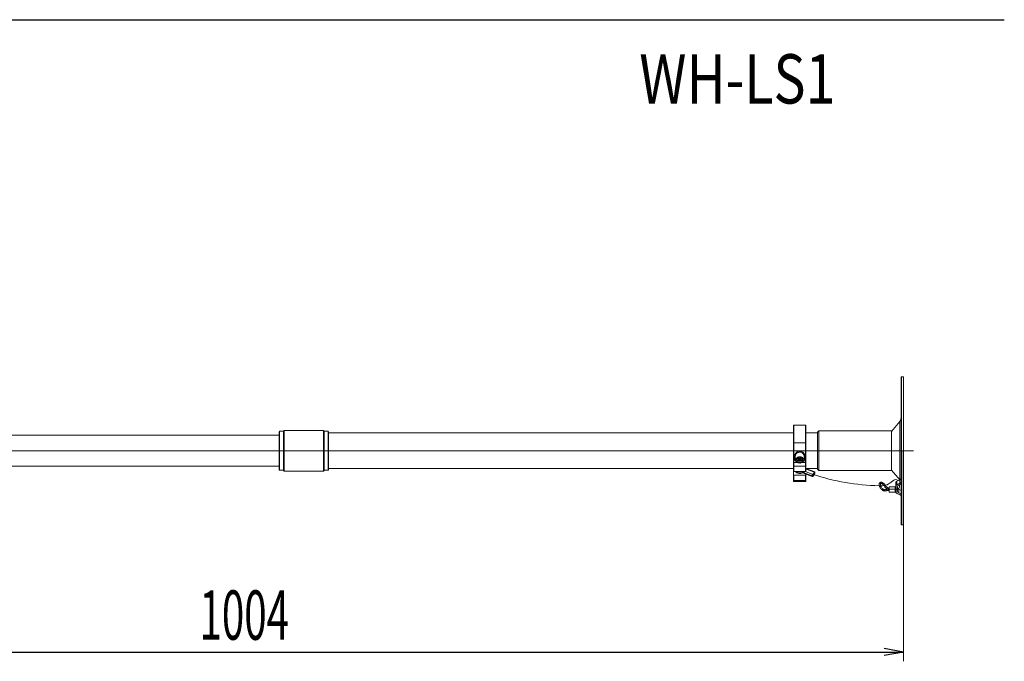
# Model space of a CAD drawing. Extents: x -110.19 to -109.19, y 10.13 to 11.11.
# Drawn here: x -109.69 to -109.19, y 10.7 to 11.03 of the extents above; entities that cross this region are included whole.
import ezdxf
from ezdxf.enums import TextEntityAlignment as Align

# ---------------------------------------------------------------- set-up
doc = ezdxf.new("R2010")
doc.units = 0
doc.header["$MEASUREMENT"] = 0
doc.linetypes.add('CENTERX2', pattern=[20.319999999999997, 12.7, -2.54, 2.54, -2.54])
doc.linetypes.add('PHANTOM', pattern=[12.699999999999998, 6.349999999999999, -1.27, 1.27, -1.27, 1.27, -1.27])
doc.layers.add('001', color=7, linetype='CONTINUOUS')
doc.layers.add('002', color=7, linetype='CONTINUOUS')
doc.styles.get("Standard").update_dxf_attribs({"font": 'txt.shx', "width": 0.8, "bigfont": 'extfont.shx'})

msp = doc.modelspace()

# ---------------------------------------------------------------- linework, layer by layer
at = {"layer": '001', "linetype": 'Continuous', "lineweight": 15}
for p, q in [((-109.245619056579, 10.84488886932649), (-109.2466190565945, 10.84488886932649)), ((-109.5597315726817, 10.81770137010874), (-109.560044050032, 10.81738887063949)), ((-109.560044050032, 10.81738887063949), (-109.560044050032, 10.79738886968974)), ((-109.539731550777, 10.81770137010874), (-109.5597315726817, 10.81770137010874)), ((-109.5597315726817, 10.81770137010874), (-109.5597315726817, 10.80738887016474)), ((-109.5394190548002, 10.81738887063949), (-109.539731550777, 10.81770137010874)), ((-109.539731550777, 10.80738887016474), (-109.539731550777, 10.81770137010874)), ((-109.5394190548002, 10.80738887016474), (-109.5394190548002, 10.81738887063949)), ((-109.3011065579965, 10.82026387041224), (-109.301262805985, 10.82010762009574)), ((-109.301262805985, 10.82010762009574), (-109.301262805985, 10.81139277346924)), ((-109.295169055277, 10.82026387041224), (-109.3011065579965, 10.82026387041224)), ((-109.3011065579965, 10.82026387041224), (-109.3011065579965, 10.81144196156224)), ((-109.2950128072887, 10.82010762009574), (-109.295169055277, 10.82026387041224)), ((-109.295169055277, 10.81144196156224), (-109.295169055277, 10.82026387041224)), ((-109.2950128072887, 10.81139277346924), (-109.2950128072887, 10.82010762009574)), ((-109.2884503079593, 10.81738887063949), (-109.2890753045693, 10.81676386995499)), ((-109.2515753065717, 10.81738887063949), (-109.2884503079593, 10.81738887063949)), ((-109.2884503079593, 10.81738887063949), (-109.2884503079593, 10.79738886968974)), ((-109.2474598012822, 10.82214744237974), (-109.2515753065717, 10.81716551503899)), ((-109.2515753065717, 10.79738886968974), (-109.2515753065717, 10.81738887063949)), ((-109.5622315404952, 10.81520137028099), (-109.8369315413772, 10.81520137028099)), ((-109.5620440466345, 10.81723262032299), (-109.5622315404952, 10.81704512005949)), ((-109.5622315404952, 10.81704512005949), (-109.5622315404952, 10.79773262026974)), ((-109.560044050032, 10.81723262032299), (-109.5620440466345, 10.81723262032299)), ((-109.5620440466345, 10.81723262032299), (-109.5620440466345, 10.80738887016474)), ((-109.5374190581977, 10.81723262032299), (-109.5394190548002, 10.81723262032299)), ((-109.537231564337, 10.81704512005949), (-109.5374190581977, 10.81723262032299)), ((-109.5374190581977, 10.80738887016474), (-109.5374190581977, 10.81723262032299)), ((-109.537231564337, 10.79773262026974), (-109.537231564337, 10.81704512005949)), ((-109.301262805985, 10.81645136990374), (-109.537231564337, 10.81645136990374)), ((-109.2890753045693, 10.81645136990374), (-109.2950128072887, 10.81645136990374)), ((-109.2890753045693, 10.81676386995499), (-109.2890753045693, 10.79801387037424)), ((-109.5620440466345, 10.80738887016474), (-109.5620440466345, 10.79754512000624)), ((-109.5597315726817, 10.80738887016474), (-109.5597315726817, 10.79707637022049)), ((-109.539731550777, 10.79707637022049), (-109.539731550777, 10.80738887016474)), ((-109.5394190548002, 10.79738886968974), (-109.5394190548002, 10.80738887016474)), ((-109.5374190581977, 10.79754512000624), (-109.5374190581977, 10.80738887016474)), ((-109.301262805985, 10.81139277346924), (-109.301262805985, 10.80136666540324)), ((-109.3011065579965, 10.81144196156224), (-109.3011065579965, 10.80141585320499)), ((-109.295169055277, 10.80141585029474), (-109.295169055277, 10.81144196156224)), ((-109.2950128072887, 10.81139277346924), (-109.2950128072887, 10.80136666540324)), ((-109.2993361324087, 10.80331951845699), (-109.2990087306142, 10.80369597213849)), ((-109.2988338934272, 10.80310112098499), (-109.2993361324087, 10.80331951845699)), ((-109.298731401378, 10.80279714078899), (-109.29904026054, 10.80244200362624)), ((-109.2985078746467, 10.80221049720699), (-109.29904026054, 10.80244200362624)), ((-109.2985064916327, 10.80347757437524), (-109.2990087306142, 10.80369597213849)), ((-109.2990087306142, 10.80369597213849), (-109.2985064916327, 10.80275545275349)), ((-109.2988338934272, 10.80310112098499), (-109.2987851060942, 10.80307492200774)), ((-109.2987851060942, 10.80307492200774), (-109.29874448646, 10.80304249626624)), ((-109.29874448646, 10.80304249626624), (-109.2987135898337, 10.80300508998599)), ((-109.2987045792877, 10.80283608637074), (-109.298731401378, 10.80279714078899)), ((-109.2987135898337, 10.80300508998599), (-109.2986936129645, 10.80296414060549)), ((-109.2986890168875, 10.80287798337199), (-109.2987045792877, 10.80283608637074)), ((-109.2986936129645, 10.80296414060549), (-109.2986853148802, 10.80292122205974)), ((-109.2986853148802, 10.80292122205974), (-109.2986890168875, 10.80287798337199)), ((-109.298685091363, 10.80228756007549), (-109.298685091363, 10.80291289428974)), ((-109.2981990154847, 10.80256563436974), (-109.2985078746467, 10.80221049720699)), ((-109.297767738627, 10.80390518502374), (-109.298076597789, 10.80355004786074)), ((-109.298076597789, 10.80282792623899), (-109.297767738627, 10.80390518502374)), ((-109.2972668826595, 10.80241971009224), (-109.297769121641, 10.80263810785524)), ((-109.297767738627, 10.80390518502374), (-109.2972353527337, 10.80367367831324)), ((-109.2975905219107, 10.80320278794074), (-109.2975905219107, 10.80256044428374)), ((-109.2975902983935, 10.80319446017074), (-109.2975865963862, 10.80323769885849)), ((-109.2975820003093, 10.80315154162499), (-109.2975902983935, 10.80319446017074)), ((-109.2975865963862, 10.80323769885849), (-109.297571033986, 10.80327959585974)), ((-109.29756202344, 10.80311059224449), (-109.2975820003093, 10.80315154162499)), ((-109.297571033986, 10.80327959585974), (-109.2975442118957, 10.80331854144149)), ((-109.2975311268135, 10.80307318596424), (-109.29756202344, 10.80311059224449)), ((-109.2972353527337, 10.80367367831324), (-109.2975442118957, 10.80331854144149)), ((-109.2974905071795, 10.80304076051374), (-109.2975311268135, 10.80307318596424)), ((-109.2974417198465, 10.80301456124549), (-109.2974905071795, 10.80304076051374)), ((-109.296939480865, 10.80279616377349), (-109.2974417198465, 10.80301456124549)), ((-109.2973003264532, 10.80243425327624), (-109.296939480865, 10.80279616377349)), ((-109.296939480865, 10.80279616377349), (-109.2972668826595, 10.80241971009224)), ((-109.8369315413772, 10.79957637004824), (-109.5622315404952, 10.79957637004824)), ((-109.5622315404952, 10.79773262026974), (-109.5620440466345, 10.79754512000624)), ((-109.5620440466345, 10.79754512000624), (-109.560044050032, 10.79754512000624)), ((-109.560044050032, 10.79738886968974), (-109.5597315726817, 10.79707637022049)), ((-109.539731550777, 10.79707637022049), (-109.5394190548002, 10.79738886968974)), ((-109.5394190548002, 10.79754512000624), (-109.5374190581977, 10.79754512000624)), ((-109.5374190581977, 10.79754512000624), (-109.537231564337, 10.79773262026974)), ((-109.537231564337, 10.79832637042549), (-109.301262805985, 10.79832637042549)), ((-109.301262805985, 10.80136666540324), (-109.301262805985, 10.79961025738424)), ((-109.301262805985, 10.79961025738424), (-109.301262805985, 10.79689275415424)), ((-109.3011065579965, 10.80141585320499), (-109.3011065579965, 10.79949977225899)), ((-109.3011065579965, 10.79949977225899), (-109.3011065579965, 10.79678226902874)), ((-109.295169055277, 10.79949977225899), (-109.295169055277, 10.80141585029474)), ((-109.295169055277, 10.79678226902874), (-109.295169055277, 10.79949977225899)), ((-109.2950128072887, 10.80136666540324), (-109.2950128072887, 10.79961025738424)), ((-109.2950128072887, 10.79961025738424), (-109.2950128072887, 10.79689275415424)), ((-109.2950128072887, 10.79832637042549), (-109.2890753045693, 10.79832637042549)), ((-109.2950128072887, 10.79787083901724), (-109.2948428455755, 10.79808821378074)), ((-109.2947897508755, 10.79814848024674), (-109.2948428455755, 10.79808821378074)), ((-109.2947386911155, 10.79819114529799), (-109.2947897508755, 10.79814848024674)), ((-109.294691640699, 10.79821456980699), (-109.2947386911155, 10.79819114529799)), ((-109.2946503970787, 10.79821785330099), (-109.294691640699, 10.79821456980699)), ((-109.2946380384282, 10.79821435560274), (-109.2946503970787, 10.79821785330099)), ((-109.2905357580647, 10.79661061463674), (-109.2946380384282, 10.79821435560274)), ((-109.2890753045693, 10.79801387037424), (-109.2884503079593, 10.79738886968974)), ((-109.2884503079593, 10.79738886968974), (-109.2515753065717, 10.79738886968974)), ((-109.2515753065717, 10.79761222529024), (-109.2474598012822, 10.79263029794949)), ((-109.5597315726817, 10.79707637022049), (-109.539731550777, 10.79707637022049)), ((-109.3011065579965, 10.79678226902874), (-109.301262805985, 10.79689275415424)), ((-109.301262805985, 10.79689275415424), (-109.301262805985, 10.79512498749224)), ((-109.301262805985, 10.79512498749224), (-109.3011065579965, 10.79501450120274)), ((-109.301262805985, 10.79512498749224), (-109.301262805985, 10.79240748367999)), ((-109.301262805985, 10.79240748367999), (-109.301262805985, 10.79190407356049)), ((-109.295169055277, 10.79678226902874), (-109.3011065579965, 10.79678226902874)), ((-109.3011065579965, 10.79501450120274), (-109.3011065579965, 10.79229699739049)), ((-109.3011065579965, 10.79501450120274), (-109.295169055277, 10.79501450120274)), ((-109.2959782022997, 10.79655998910574), (-109.2959167629495, 10.79653597029649)), ((-109.2959782022997, 10.79614014423249), (-109.2959617411732, 10.79613370879349)), ((-109.2959617411732, 10.79605171748249), (-109.2959617411732, 10.79625943035624)), ((-109.295957894811, 10.79598999757124), (-109.2959617411732, 10.79605171748249)), ((-109.2959464628265, 10.79593986331274), (-109.295957894811, 10.79598999757124)), ((-109.2959277665257, 10.79590273264599), (-109.2959464628265, 10.79593986331274)), ((-109.2959023367628, 10.79587965447249), (-109.2959277665257, 10.79590273264599)), ((-109.2958943879247, 10.79587591870499), (-109.2959023367628, 10.79587965447249)), ((-109.2958943879247, 10.79587591870499), (-109.2917921075613, 10.79427217773899)), ((-109.2950128072887, 10.79689275415424), (-109.295169055277, 10.79678226902874)), ((-109.295169055277, 10.79501450120274), (-109.2950128072887, 10.79512498749224)), ((-109.295169055277, 10.79229699739049), (-109.295169055277, 10.79501450120274)), ((-109.2950128072887, 10.79553127463699), (-109.2950128072887, 10.79512498749224)), ((-109.2950128072887, 10.79512498749224), (-109.2950128072887, 10.79240748367999)), ((-109.2950128072887, 10.79240748367999), (-109.2950128072887, 10.79190407356049)), ((-109.2918594654665, 10.79444797651649), (-109.2918594654665, 10.79465568939024)), ((-109.2918542360902, 10.79437706794399), (-109.2918594654665, 10.79444797651649)), ((-109.2918387481957, 10.79432226193874), (-109.2918542360902, 10.79437706794399)), ((-109.2918135978297, 10.79428566328974), (-109.2918387481957, 10.79432226193874)), ((-109.2917797489107, 10.79426867945849), (-109.2918135978297, 10.79428566328974)), ((-109.2917385052905, 10.79427196353474), (-109.2917797489107, 10.79426867945849)), ((-109.291691454874, 10.79429538746174), (-109.2917385052905, 10.79427196353474)), ((-109.2916403951137, 10.79433805251299), (-109.291691454874, 10.79429538746174)), ((-109.2915873004137, 10.79439831839674), (-109.2916403951137, 10.79433805251299)), ((-109.2915873004137, 10.79540152626849), (-109.2907405698687, 10.79648447281474)), ((-109.2915873004137, 10.79439831839674), (-109.2907405698687, 10.79548126494324)), ((-109.2915721803917, 10.79491926066374), (-109.291567919591, 10.79495599551849)), ((-109.291567919591, 10.79489341995474), (-109.2915721803917, 10.79491926066374)), ((-109.291567919591, 10.79495599551849), (-109.2915557937713, 10.79499803076299)), ((-109.2915557937713, 10.79488240590124), (-109.291567919591, 10.79489341995474)), ((-109.2915557937713, 10.79499803076299), (-109.2915376422942, 10.79503896704674)), ((-109.2915376422942, 10.79488789604774), (-109.2915557937713, 10.79488240590124)), ((-109.2915376422942, 10.79503896704674), (-109.2915162358447, 10.79507257265774)), ((-109.2915162358447, 10.79490905336824), (-109.2915376422942, 10.79488789604774)), ((-109.2915162358447, 10.79490905336824), (-109.2908116344377, 10.79581021971799)), ((-109.2913099339247, 10.79533642216374), (-109.2915162358447, 10.79507257265774)), ((-109.291313561426, 10.79542105726699), (-109.2912926765175, 10.79553182411749)), ((-109.2913099339247, 10.79533642216374), (-109.291313561426, 10.79542105726699)), ((-109.2912926765175, 10.79553182411749), (-109.2912507111222, 10.79565057938724)), ((-109.2912507111222, 10.79565057938724), (-109.2911945290877, 10.79575787589674)), ((-109.2911945290877, 10.79575787589674), (-109.291133336538, 10.79583613842524)), ((-109.2910179317012, 10.79570988717299), (-109.291183544138, 10.79577463155424)), ((-109.291133336538, 10.79583613842524), (-109.2910771591605, 10.79587254964549)), ((-109.2910771591605, 10.79587254964549), (-109.2910351891085, 10.79586114443649)), ((-109.2910351891085, 10.79586114443649), (-109.2910143088565, 10.79580379359224)), ((-109.2908116344377, 10.79597373784324), (-109.2910179317012, 10.79570988717299)), ((-109.2910143088565, 10.79580379359224), (-109.2910179317012, 10.79570988717299)), ((-109.2908116344377, 10.79597373784324), (-109.2907902233317, 10.79599489632799)), ((-109.2907902233317, 10.79584382532899), (-109.2908116344377, 10.79581021971799)), ((-109.2907902233317, 10.79599489632799), (-109.2907720718548, 10.79600038647449)), ((-109.2907720718548, 10.79588476161274), (-109.2907902233317, 10.79584382532899)), ((-109.2907720718548, 10.79600038647449), (-109.2907599460347, 10.79598937242099)), ((-109.2907599460347, 10.79592679569299), (-109.2907720718548, 10.79588476161274)), ((-109.2907599460347, 10.79598937242099), (-109.2907556898907, 10.79596353054774)), ((-109.2907556898907, 10.79596353054774), (-109.2907599460347, 10.79592679569299)), ((-109.2907405698687, 10.79648447281474), (-109.290687470512, 10.79654473869874)), ((-109.290687470512, 10.79654473869874), (-109.2906364154085, 10.79658740374999)), ((-109.2906364154085, 10.79658740374999), (-109.2905893603355, 10.79661082884099)), ((-109.2905893603355, 10.79661082884099), (-109.2905481167152, 10.79661411175299)), ((-109.2905481167152, 10.79661411175299), (-109.290514272453, 10.79659712792174)), ((-109.290514272453, 10.79659712792174), (-109.2904891220867, 10.79656052927299)), ((-109.2904891220867, 10.79656052927299), (-109.2904736341922, 10.79650572326774)), ((-109.2904736341922, 10.79650572326774), (-109.290468404816, 10.79643481469524)), ((-109.290468404816, 10.79643481469524), (-109.290468404816, 10.79622710298549)), ((-109.247298761348, 10.79262719315274), (-109.2488450468418, 10.79191922035799)), ((-109.2474598012822, 10.79263029794949), (-109.2474145285277, 10.79257418809249)), ((-109.247298761348, 10.79262719315274), (-109.2472947632095, 10.79262850166099)), ((-109.2472947632095, 10.79262850166099), (-109.2472844671472, 10.79262825020399)), ((-109.2472844671472, 10.79262825020399), (-109.2472727205502, 10.79262359009849)), ((-109.2472727205502, 10.79262359009849), (-109.2472599748187, 10.79261470062449)), ((-109.2472599748187, 10.79261470062449), (-109.2472467199157, 10.79260192171474)), ((-109.301262805985, 10.79190407356049), (-109.3011065579965, 10.79174782324374)), ((-109.3011065579965, 10.79229699739049), (-109.3011065579965, 10.79174782324374)), ((-109.3011065579965, 10.79174782324374), (-109.295169055277, 10.79174782324374)), ((-109.295169055277, 10.79174782324374), (-109.295169055277, 10.79229699739049)), ((-109.295169055277, 10.79174782324374), (-109.2950128072887, 10.79190407356049)), ((-109.2551845430177, 10.78934074787224), (-109.2551834516242, 10.78933727869574)), ((-109.2550154229875, 10.78760461940224), (-109.255001941511, 10.78760861244774)), ((-109.2546528748252, 10.78964824613924), (-109.2548563746285, 10.78998489131024)), ((-109.2546430388945, 10.78965123684874), (-109.2546445854722, 10.78965312044874)), ((-109.249795415254, 10.78913428879149), (-109.2528391654385, 10.78913428879149)), ((-109.2528391654385, 10.78783939883849), (-109.2528391654385, 10.78913428879149)), ((-109.249795415254, 10.78783939883849), (-109.2528391654385, 10.78783939883849)), ((-109.2528391654385, 10.78783939883849), (-109.2528391654385, 10.78644286433974)), ((-109.249795415254, 10.78783939883849), (-109.249795415254, 10.78913428879149)), ((-109.249795415254, 10.78644286433974), (-109.249795415254, 10.78783939883849)), ((-109.2494315565462, 10.78954683675224), (-109.2494315565462, 10.79113782791224)), ((-109.2494315565462, 10.78954683675224), (-109.2494315565462, 10.78651680669549)), ((-109.2484940566835, 10.78909794159974), (-109.2484940566835, 10.78678892518199)), ((-109.2467440566005, 10.79037986288574), (-109.247923449312, 10.78983987274374)), ((-109.2467440566005, 10.78727477288599), (-109.247923449312, 10.78781476069974)), ((-109.2528391654385, 10.78644286433974), (-109.249795415254, 10.78644286433974)), ((-109.2494315565462, 10.78651680669549), (-109.2494291548983, 10.78649956325799)), ((-109.2494291548983, 10.78649956325799), (-109.249422041631, 10.78648298105949)), ((-109.249422041631, 10.78648298105949), (-109.2494220361013, 10.78648297174624)), ((-109.2488450468418, 10.78573541541374), (-109.247298761348, 10.78502744261899)), ((-109.2488450468418, 10.78573541541374), (-109.2488410503037, 10.78573410690574)), ((-109.2488410503037, 10.78573410690574), (-109.2488307551147, 10.78573435603449)), ((-109.2488307551147, 10.78573435603449), (-109.2488190093907, 10.78573901497549)), ((-109.2488190093907, 10.78573901497549), (-109.2488062642412, 10.78574790444949)), ((-109.2488062642412, 10.78574790444949), (-109.248793010066, 10.78576067986699)), ((-109.247923449312, 10.78604699403774), (-109.2467440566005, 10.78550700389574)), ((-109.247298761348, 10.78502744261899), (-109.2472947632095, 10.78502613178249)), ((-109.2472947632095, 10.78502613178249), (-109.2472844671472, 10.78502638323974)), ((-109.2472844671472, 10.78502638323974), (-109.2472727204047, 10.78503104450924)), ((-109.2472727204047, 10.78503104450924), (-109.2472599748187, 10.78503993398299)), ((-109.2472599748187, 10.78503993398299), (-109.2472467197702, 10.78505271172874)), ((-109.2466190565945, 10.76988887100274), (-109.245619056579, 10.76988887100274))]:
    msp.add_line(p, q, dxfattribs=at)
at = {"layer": '001', "linetype": 'PHANTOM', "lineweight": 0}
for p, q in [((-109.2466190565945, 10.84488886932649), (-109.2466190565945, 10.76988887100274)), ((-109.2474598012822, 10.79263029794949), (-109.2474598012822, 10.82214744237974)), ((-109.301262805985, 10.81139277346924), (-109.3011065579965, 10.81144196156224)), ((-109.3011065579965, 10.81144196156224), (-109.295169055277, 10.81144196156224)), ((-109.295169055277, 10.81144196156224), (-109.2950128072887, 10.81139277346924)), ((-109.298731401378, 10.80279714078899), (-109.298731401378, 10.80230769643349)), ((-109.2985064916327, 10.80347757437524), (-109.2985064916327, 10.80275545275349)), ((-109.2981378089652, 10.80667880684174), (-109.2981378089652, 10.80712241475599)), ((-109.298076597789, 10.80355004786074), (-109.298076597789, 10.80282792623899)), ((-109.2974417198465, 10.80301456124549), (-109.2974417198465, 10.80249573919249)), ((-109.245619056579, 10.80720954525799), (-109.245619056579, 10.76988887100274)), ((-109.301262805985, 10.80136666540324), (-109.3011065579965, 10.80141585320499)), ((-109.301262805985, 10.79961025738424), (-109.3011065579965, 10.79949977225899)), ((-109.3011065579965, 10.80141585320499), (-109.299305394107, 10.80141585029474)), ((-109.3011065579965, 10.79949977225899), (-109.295169055277, 10.79949977225899)), ((-109.298137822935, 10.80115157237999), (-109.2981378043085, 10.80136636388749)), ((-109.2969702191665, 10.80141585029474), (-109.295169055277, 10.80141585029474)), ((-109.2950128072887, 10.80136666540324), (-109.295169055277, 10.80141585320499)), ((-109.295169055277, 10.79949977225899), (-109.2950128072887, 10.79961025738424)), ((-109.2948428455755, 10.79808821378074), (-109.2907405698687, 10.79648447281474)), ((-109.3011065579965, 10.79229699739049), (-109.301262805985, 10.79240748367999)), ((-109.296634360963, 10.79611771565674), (-109.296634360963, 10.79653756052999)), ((-109.2959782022997, 10.79614014423249), (-109.2959782022997, 10.79655998910574)), ((-109.2959617411732, 10.79625943035624), (-109.2918594654665, 10.79465568939024)), ((-109.2918594654665, 10.79444797651649), (-109.2959617411732, 10.79605171748249)), ((-109.2950128072887, 10.79240748367999), (-109.295169055277, 10.79229699739049)), ((-109.2915873004137, 10.79540152626849), (-109.295151290299, 10.79679483024199)), ((-109.291571686791, 10.79493073106549), (-109.2915162358447, 10.79490905336824)), ((-109.2908116344377, 10.79581021971799), (-109.2909095536932, 10.79584850056824)), ((-109.2488609494657, 10.79187975905624), (-109.2473146638265, 10.79258773185124)), ((-109.2473146638265, 10.79099674185549), (-109.2473146638265, 10.79258773185124)), ((-109.295169055277, 10.79229699739049), (-109.3011065579965, 10.79229699739049)), ((-109.2551870162615, 10.78738610784324), (-109.2551487441422, 10.78749446955299)), ((-109.2551847124022, 10.78726569249099), (-109.2551870162615, 10.78738610784324)), ((-109.2551487441422, 10.78749446955299), (-109.2550757232138, 10.78757428156949)), ((-109.2550757232138, 10.78757428156949), (-109.2550154229875, 10.78760461940224)), ((-109.2493065570495, 10.78642841952649), (-109.2493065564675, 10.78945844841924)), ((-109.2488609494657, 10.79028876906074), (-109.2488609494657, 10.79187975905624)), ((-109.2473146638265, 10.79099674185549), (-109.2488609494657, 10.79028876906074)), ((-109.248793010357, 10.79012618807874), (-109.2472467245722, 10.79083416087349)), ((-109.247923449312, 10.78781476069974), (-109.247923449312, 10.78604699403774)), ((-109.2551421841387, 10.78715155425274), (-109.2551847124022, 10.78726569249099)), ((-109.2550659059095, 10.78706107160799), (-109.2551421841387, 10.78715155425274)), ((-109.2549674895607, 10.78700801881774), (-109.2550659059095, 10.78706107160799)), ((-109.2548619189082, 10.78700047277649), (-109.2549674895607, 10.78700801881774)), ((-109.254833887845, 10.78700667305649), (-109.2548619189082, 10.78700047277649)), ((-109.2472467197702, 10.78505271172874), (-109.248793010066, 10.78576067986699))]:
    msp.add_line(p, q, dxfattribs=at)
at = {"layer": '001', "linetype": 'CENTERX2', "lineweight": 0, "ltscale": 1.25}
msp.add_line((-109.879268266491, 10.80738887016474), (-109.240387978532, 10.80738887016474), dxfattribs=at)
at = {"layer": '001', "linetype": 'Continuous', "lineweight": 0}
msp.add_line((-109.2454940565807, 10.76985762013299), (-109.2454940565807, 10.70061397560543), dxfattribs=at)
at = {"layer": '001'}
for p, q in [((-109.8729940565807, 10.70531514547435), (-109.2454940565807, 10.70531514547435)), ((-109.2454940565807, 10.70531514547435), (-109.2553439668037, 10.70705155642939)), ((-109.2454940565807, 10.70531514547435), (-109.2553439668037, 10.70357873451932))]:
    msp.add_line(p, q, dxfattribs=at)
at = {"layer": '001', "linetype": 'Continuous', "lineweight": 15}
for centre, radius, start, end in [((-109.2466190565807, 10.84476387016474), 0.000125, 90, 180), ((-109.2456190565807, 10.84476387016474), 0.000125, 0, 90), ((-109.2498690565807, 10.82413769710224), 0.0031250000000001, 320.4403282251001, 0), ((-109.2983453292862, 10.80383284721349), 0.0003901180480463, 245.5995399234998, 313.5388777371999), ((-109.2979302842287, 10.80228283644824), 0.0003901168444696, 65.59942082849985, 133.5389968322001), ((-109.29812248539, 10.79897101128449), 0.0032180444759629, 222.8551059374996, 297.5441051865999), ((-109.2981291976137, 10.79963225631299), 0.0034368122732278, 236.0220911561001, 295.7820225926001), ((-109.2962797069917, 10.79577132108524), 0.0008443354344041, 69.07834071949979, 114.8370616969001), ((-109.296279707217, 10.79535148280099), 0.0008443293603911, 69.07816678289974, 114.8372356335001), ((-109.2946314903202, 10.79618765601874), 0.0013321857556625, 153.4906456272997, 176.9115727877), ((-109.2904743259985, 10.79457281158474), 0.0013876166892509, 143.3288312524998, 176.5758726541), ((-109.2918535177485, 10.79630996981449), 0.001387589545461, 323.3285018591999, 356.5762596465002), ((-109.2477603201927, 10.79360704189924), 0.0011124758743168, 293.615610149, 320.0490006902999), ((-109.2487716347465, 10.79113385540524), 0.00065993375626, 152.1543242893997, 179.6551028673999), ((-109.2476313728085, 10.78902485330649), 0.0008657744320389, 109.7160309248998, 175.1573520883), ((-109.2476313711552, 10.78862978129374), 0.0008657760785346, 184.842638181, 250.2838919159997), ((-109.2476313706465, 10.78686201513774), 0.0008657767265391, 184.8427454727001, 250.2838715140004), ((-109.2466190565807, 10.77001387016474), 0.000125, 180, 270), ((-109.2456190565807, 10.77001387016474), 0.0001250000000001, 270, 0)]:
    msp.add_arc(centre, radius, start, end, dxfattribs=at)
at = {"layer": '001', "linetype": 'Continuous', "lineweight": 0}
for centre, radius, start, end in [((-109.2556457825363, 10.90423086507424), 0.1146107219518631, 251.7238954256998, 268.8562976494996), ((-109.2494748157545, 10.79044969472524), 0.0023007293238571, 52.42725381169982, 137.3616136367), ((-109.2565849167465, 10.79699656460124), 0.0073644163703414, 266.8926356768996, 317.3616136367001), ((-109.2493167065542, 10.78958060504324), 0.0018058125599739, 254.6275061474004, 13.61036735870006)]:
    msp.add_arc(centre, radius, start, end, dxfattribs=at)
at = {"layer": '001', "linetype": 'PHANTOM', "lineweight": 0}
for centre, radius, start, end in [((-109.2472758658547, 10.79259503160174), 3.94787155082e-05, 125.4466915892002, 190.6555033013998), ((-109.2552982742585, 10.79012971224324), 0.0008007091636867, 278.2447056780001, 312.5220689499998), ((-109.2548338238415, 10.78973203287974), 0.0002071880658316, 291.7360430674997, 337.0476973383999), ((-109.2485688714075, 10.78947374888074), 0.0008657756554927, 109.7161111969999, 175.1573869505), ((-109.2493221808435, 10.78956893483724), 0.0001115857055595, 191.4221844915999, 278.0490790446997), ((-109.248477972029, 10.79094943795149), 0.001006066138549, 112.3750817580995, 150.6793679857999), ((-109.2488221519497, 10.79188705890624), 3.94782858901e-05, 125.4460641448996, 190.6557672116), ((-109.248586427215, 10.79030800038724), 0.0002751950398413, 184.007240342, 221.3507693371002), ((-109.2477603294022, 10.79201606692674), 0.0011124933287799, 293.6157347822998, 320.0486661609001), ((-109.2470401437708, 10.79101597244974), 0.0002751927994736, 184.0071202073, 221.3509767899996), ((-109.249314689141, 10.78656070730199), 0.0001325374907711, 215.9102658305999, 273.5177017778002)]:
    msp.add_arc(centre, radius, start, end, dxfattribs=at)
at = {"layer": '001', "linetype": 'Continuous', "lineweight": 15}
for major_axis, ratio, start_param, end_param in [((-0.0002312626313913, 0.0005247258005595), 0.4005439573000001, 1.757110034879274, 2.542508198275316), ((0.0001410481679383, 0.0005785952178573), 0.481956602, 4.175200570875361, 4.629319079377563)]:
    msp.add_ellipse((-109.2983427925065, 10.80294367957599), major_axis=major_axis, ratio=ratio, start_param=start_param, end_param=end_param, dxfattribs=at)
for points, knots in [([(-109.2467440566005, 10.84476386953877), (-109.2467440566005, 10.84473392644029), (-109.2467440566005, 10.8446740373366), (-109.2467440566005, 10.84417755406275), (-109.2467440566005, 10.84336686536759), (-109.2467440566005, 10.84217732036525), (-109.2467440566005, 10.84063229417224), (-109.2467440566005, 10.83871285954581), (-109.2467440566005, 10.83645235311155), (-109.2467440566005, 10.83386415088158), (-109.2467440566005, 10.83099345662963), (-109.2467440566005, 10.8278957824744), (-109.2467440566005, 10.82461094780392), (-109.2467440566005, 10.82084991036928), (-109.2467440566005, 10.81661943766373), (-109.2467440566005, 10.81199399590633), (-109.2467440566005, 10.80890824051306), (-109.2467440566005, 10.80738887016462)], [0, 0, 0, 0, 0.058249560604177, 0.1165047758079176, 0.1782517349081593, 0.2400043095589253, 0.3043249523671676, 0.3686512139810534, 0.4341677005888288, 0.5000345334701698, 0.5659013663515108, 0.6314178529592862, 0.6957385169216465, 0.7600647619325743, 0.8423412906623259, 0.9223716926289176, 1, 1, 1, 1]), ([(-109.2454940565775, 10.84476386953877), (-109.2454940565775, 10.84473392644029), (-109.2454940565775, 10.8446740373366), (-109.2454940565775, 10.84417755406275), (-109.2454940565775, 10.84336686536759), (-109.2454940565775, 10.84217732036525), (-109.2454940565775, 10.84063229417224), (-109.2454940565775, 10.83871285954581), (-109.2454940565775, 10.83645235311155), (-109.2454940565775, 10.83386415088158), (-109.2454940565775, 10.83099345662963), (-109.2454940565775, 10.8278957824744), (-109.2454940565775, 10.82461094780392), (-109.2454940565775, 10.82084991036928), (-109.2454940565775, 10.81661943766373), (-109.2454940565775, 10.81199399590633), (-109.2454940565775, 10.80890824051306), (-109.2454940565775, 10.80738887016462)], [0, 0, 0, 0, 0.058249560604177, 0.1165047758079176, 0.1782517349081593, 0.2400043095589253, 0.3043249523671676, 0.3686512139810534, 0.4341677005888288, 0.5000345334701698, 0.5659013663515108, 0.6314178529592862, 0.6957385169216465, 0.7600647619325743, 0.8423412906623259, 0.9223716926289176, 1, 1, 1, 1]), ([(-109.2467440566005, 10.80738887016462), (-109.2467440566005, 10.80624899168182), (-109.2467440566005, 10.80396929030271), (-109.2467440566005, 10.80051078284284), (-109.2467440566005, 10.79704472845909), (-109.2467440566005, 10.79356231187427), (-109.2467440566005, 10.79016679843619), (-109.2467440566005, 10.78688207094406), (-109.2467440566005, 10.78378427932673), (-109.2467440566005, 10.78091358207647), (-109.2467440566005, 10.77832542099693), (-109.2467440566005, 10.77606481941561), (-109.2467440566005, 10.77414595813973), (-109.2467440566005, 10.77243196830049), (-109.2467440566005, 10.77107367454488), (-109.2467440566005, 10.77017629254535), (-109.2467440566005, 10.77006745805899), (-109.2467440566005, 10.77001387079047)], [0, 0, 0, 0, 0.0582537928271197, 0.1165047448924118, 0.1782517054290416, 0.2400042815163264, 0.304324925820827, 0.3686511889311021, 0.4341676770629542, 0.5000345114765218, 0.5659013458900894, 0.6314178340219417, 0.6957384994805607, 0.7600647459878771, 0.8423412766315861, 0.9223729478849548, 1, 1, 1, 1]), ([(-109.2454940565775, 10.80738887016462), (-109.2454940565775, 10.80624899168182), (-109.2454940565775, 10.80396929030271), (-109.2454940565775, 10.80051078284284), (-109.2454940565775, 10.79704472845909), (-109.2454940565775, 10.79356231187427), (-109.2454940565775, 10.79016679843619), (-109.2454940565775, 10.78688207094406), (-109.2454940565775, 10.78378427932673), (-109.2454940565775, 10.78091358207647), (-109.2454940565775, 10.77832542099693), (-109.2454940565775, 10.77606481941561), (-109.2454940565775, 10.77414595813973), (-109.2454940565775, 10.77243196830049), (-109.2454940565775, 10.77107367454488), (-109.2454940565775, 10.77017629254535), (-109.2454940565775, 10.77006745805899), (-109.2454940565775, 10.77001387079047)], [0, 0, 0, 0, 0.0582537928271197, 0.1165047448924118, 0.1782517054290416, 0.2400042815163264, 0.304324925820827, 0.3686511889311021, 0.4341676770629542, 0.5000345114765218, 0.5659013458900894, 0.6314178340219417, 0.6957384994805607, 0.7600647459878771, 0.8423412766315861, 0.9223729478849548, 1, 1, 1, 1]), ([(-109.2993052590653, 10.80141610815456), (-109.2995573342719, 10.80156757916251), (-109.3000772354927, 10.80187998577728), (-109.3006258097203, 10.80264423037882), (-109.3009644495497, 10.80359202938567), (-109.3009710638353, 10.8046690199829), (-109.3005929293703, 10.80573234877269), (-109.2998805019218, 10.80656516188942), (-109.2989962371831, 10.80704311041525), (-109.2983992324512, 10.80709826361937), (-109.2981378089652, 10.80712241475606)], [0, 0, 0, 0, 0.1092749201367934, 0.2253778352750295, 0.3512991563382147, 0.4948122206003908, 0.6362828656288283, 0.7799787136731842, 0.9036544794436439, 1, 1, 1, 1]), ([(-109.2981378089652, 10.80667880684171), (-109.2983657599278, 10.80665687730878), (-109.2988227573174, 10.80661291285613), (-109.2994469856013, 10.8062681009745), (-109.2999766675619, 10.8057369139081), (-109.3003792208975, 10.80497275016025), (-109.3005297551377, 10.80407171568116), (-109.3003913820004, 10.80310749530337), (-109.2999809254363, 10.802285089706), (-109.2993261810405, 10.80168000916762), (-109.2986867401176, 10.80140105563341), (-109.2982770146802, 10.80137516173012), (-109.2981378043085, 10.80136636388755)], [0, 0, 0, 0, 0.0855494027189213, 0.171509930358422, 0.2639229636435695, 0.3696031146470491, 0.5001365774522226, 0.6113118842003434, 0.7442019415039809, 0.8456906805713224, 0.9475710909314384, 1, 1, 1, 1]), ([(-109.2960506917924, 10.80278481677208), (-109.2960886794944, 10.80294737392678), (-109.2961602304103, 10.80325355494567), (-109.2965047218965, 10.80371701944787), (-109.2970168988001, 10.80406889663659), (-109.297635484746, 10.80425601658241), (-109.2982111855293, 10.80430072953747), (-109.2987792420317, 10.80422563573924), (-109.2993635562412, 10.8040120161325), (-109.2998272443978, 10.8036562498221), (-109.3001284441996, 10.80321582592578), (-109.3001916802005, 10.80293302097286), (-109.3002250518665, 10.80278377572807)], [0, 0, 0, 0, 0.0963546238082929, 0.1814866712456241, 0.3181126812990207, 0.4186475709440419, 0.5121039793423247, 0.6056432259314791, 0.7051258437850554, 0.8341405150120081, 0.9124706297296823, 1, 1, 1, 1]), ([(-109.2981378089652, 10.80712241475606), (-109.2978612398229, 10.80709578517227), (-109.2973020604175, 10.80704194433266), (-109.2965262095188, 10.80663525754518), (-109.2958836855379, 10.80600570796598), (-109.2954373607954, 10.80514007453465), (-109.2952571009653, 10.80410839617035), (-109.2954644128455, 10.80302201202786), (-109.2960171114897, 10.80202282095231), (-109.2966572126206, 10.80161541417084), (-109.2969703542084, 10.80141610815456)], [0, 0, 0, 0, 0.101838258454721, 0.2059009777431227, 0.3194898822586423, 0.4384118337811702, 0.5757389929024123, 0.7190329924774193, 0.862549133883977, 1, 1, 1, 1]), ([(-109.2981378043085, 10.80136636388755), (-109.2979129653521, 10.80138862980964), (-109.2974606431343, 10.80143342352074), (-109.2968358060675, 10.80177281021351), (-109.2963054276103, 10.80229926333982), (-109.2958996043928, 10.80306788050356), (-109.2957450639468, 10.8039670819159), (-109.2958834567162, 10.80494164270731), (-109.2962977449835, 10.8057638987442), (-109.2969573604852, 10.80637407540801), (-109.2975980491272, 10.80664766200339), (-109.2980043068191, 10.80667110359581), (-109.2981378089652, 10.80667880684171)], [0, 0, 0, 0, 0.0844394479563522, 0.1698719784537543, 0.2633840916893216, 0.3673518746476109, 0.5000606891809716, 0.611217429704063, 0.7447641507012436, 0.8469877738262604, 0.9497179721632011, 1, 1, 1, 1]), ([(-109.298137822935, 10.80115157238008), (-109.2984369947966, 10.80117684520468), (-109.2988428743135, 10.80121113225888), (-109.2992090022814, 10.80137343736918), (-109.2993052590653, 10.80141610815456)], [0, 0, 0, 0, 0.7370952442300234, 1, 1, 1, 1]), ([(-109.2969703542084, 10.80141610815456), (-109.2972219054811, 10.80131862351271), (-109.2975993707109, 10.801172342946), (-109.2980031358999, 10.80115676787527), (-109.298137822935, 10.80115157238008)], [0, 0, 0, 0, 0.6664223693078997, 1, 1, 1, 1]), ([(-109.2467988402685, 10.79293737246456), (-109.2468590355935, 10.79287181665749), (-109.2469794263053, 10.79274070497615), (-109.2471576220152, 10.79264818281767), (-109.2472467199157, 10.79260192171471)], [0, 0, 0, 0, 0.4999997436600275, 1, 1, 1, 1]), ([(-109.2467988402685, 10.79293737246456), (-109.246813078816, 10.79294177064049), (-109.2468415556294, 10.79295056690537), (-109.2468774745491, 10.79294457401215), (-109.2469026027339, 10.79292546252774), (-109.246905869567, 10.79290361103429), (-109.2469075029847, 10.79289268527912)], [0, 0, 0, 0, 0.2500020429984749, 0.4999991408281807, 0.7499993773348156, 1, 1, 1, 1]), ([(-109.2548563746285, 10.7899848913102), (-109.254999798457, 10.79017250690331), (-109.2551999171808, 10.79043428622865), (-109.2555304805133, 10.79075391061156), (-109.2558121722844, 10.79098421972445), (-109.2561469453416, 10.79119237154706), (-109.2564886814051, 10.7913365830015), (-109.2568356859614, 10.79140356135851), (-109.2571850072105, 10.79137199351226), (-109.2575163130548, 10.79120448555723), (-109.2577537774884, 10.79089722033941), (-109.2578677350821, 10.7904961971491), (-109.2578650177618, 10.7900603804063), (-109.2577780967018, 10.78963680980069), (-109.2576482355534, 10.789259195131), (-109.2574601030475, 10.78883993673682), (-109.2572720944082, 10.7885488141574), (-109.2571578159012, 10.78837185923742)], [0, 0, 0, 0, 0.093031077517291, 0.1298059095477935, 0.1895177812509021, 0.2491284261224619, 0.3114045663595887, 0.3753278057011793, 0.4412082052618191, 0.5118373672184512, 0.5889187780132367, 0.6637065323510745, 0.7447463647488818, 0.8113696022801262, 0.8632944027950987, 0.91690535285068, 1, 1, 1, 1]), ([(-109.2566460075803, 10.78873057558933), (-109.2567579986558, 10.78890566313316), (-109.2569140062165, 10.78914956632355), (-109.2570737064864, 10.78951024047998), (-109.2571717596626, 10.78979469491939), (-109.257232309111, 10.79009365786416), (-109.2572420860103, 10.79034923043073), (-109.2572058571091, 10.7905481328842), (-109.2571337446422, 10.7906800000013), (-109.2570470095017, 10.79074782610042), (-109.2568639667911, 10.79078149042913), (-109.2565641301231, 10.79070084202907), (-109.2562703018574, 10.79053945870369), (-109.2560054453759, 10.79033878835938), (-109.2556979612353, 10.7900551734711), (-109.2554978766459, 10.78979489023836), (-109.2553681829494, 10.78962617612245)], [0, 0, 0, 0, 0.0992328265128279, 0.1382348649634173, 0.2006894528873475, 0.2617372143283783, 0.3236830666363341, 0.3856225366294503, 0.4508142699177499, 0.532467935910656, 0.6302757425209059, 0.7137845131511782, 0.7855008025145409, 0.8432468543742769, 0.8983934996411, 1, 1, 1, 1]), ([(-109.2571578159012, 10.78837185923742), (-109.2570143894462, 10.78818423867072), (-109.2568142666376, 10.78792245185637), (-109.2564837213988, 10.78760286268378), (-109.2562019472596, 10.78737238126814), (-109.2558675088697, 10.78716494480309), (-109.2555244664389, 10.78701791887946), (-109.2551825559403, 10.78696192249747), (-109.2549395088505, 10.78695411701173), (-109.2548373760284, 10.78700707876948), (-109.2548342970448, 10.78700867540004)], [0, 0, 0, 0, 0.2098807330693907, 0.2928464052309403, 0.4275581376463454, 0.5620418339894835, 0.7025388409751925, 0.8467518257847002, 0.9953800491510456, 1, 1, 1, 1]), ([(-109.2550178933205, 10.78761441458749), (-109.2550665193815, 10.78760244444875), (-109.2551674694421, 10.78757759386024), (-109.255451632883, 10.7876568748244), (-109.255743580676, 10.78781710334435), (-109.2560088155056, 10.7880180051262), (-109.2563161939326, 10.78830155703226), (-109.2565163000779, 10.78856185326416), (-109.2566460075803, 10.78873057558933)], [0, 0, 0, 0, 0.1734889077358399, 0.3601713856606569, 0.5204916532745214, 0.6495812487029112, 0.7728608437026575, 1, 1, 1, 1]), ([(-109.2551667017877, 10.78934757446671), (-109.2550848278153, 10.7892048944838), (-109.2548793230903, 10.78884676588955), (-109.254408276499, 10.78839500176521), (-109.2538655153676, 10.78803671338273), (-109.2533449754781, 10.78780933175055), (-109.2530192250055, 10.78773265514715), (-109.2528587162277, 10.78769487387301)], [0, 0, 0, 0, 0.1686603215001246, 0.423339578631277, 0.6591739144405504, 0.832062934483708, 1, 1, 1, 1]), ([(-109.2533820485013, 10.78784206242101), (-109.2535161933376, 10.78783255197817), (-109.2538063290933, 10.78781198227459), (-109.2542124704011, 10.7877653680838), (-109.2545899123898, 10.78770561880764), (-109.254852957848, 10.78765261098142), (-109.2549705193548, 10.78761543935683), (-109.2550011458123, 10.78760575561585)], [0, 0, 0, 0, 0.2031855174526572, 0.4394606994838749, 0.6803515305579302, 0.9167269921817348, 1, 1, 1, 1]), ([(-109.2528391654385, 10.78833955864223), (-109.2528665982174, 10.78834231652665), (-109.2529981680965, 10.78835554356871), (-109.2532859282334, 10.78846848106474), (-109.2537048008468, 10.78866147830049), (-109.254143442711, 10.78900338157608), (-109.254466200992, 10.78934082811359), (-109.2545917741233, 10.78958800671027), (-109.2546279159622, 10.78965914843405)], [0, 0, 0, 0, 0.0357508707631908, 0.1714641368980323, 0.3975681346482612, 0.6356896011883905, 0.8951459790204122, 1, 1, 1, 1]), ([(-109.248843218539, 10.791919942133), (-109.2489175051928, 10.79188087404203), (-109.2490668070881, 10.7918023546886), (-109.2492423633556, 10.79164290560345), (-109.2493157657567, 10.7915189764334), (-109.2493518056479, 10.79145812837208)], [0, 0, 0, 0, 0.3351353832709842, 0.6735577026873357, 1, 1, 1, 1]), ([(-109.2548234285103, 10.78700651938828), (-109.2547387810538, 10.78702956230658), (-109.254553902579, 10.78707989033491), (-109.2541484354917, 10.78714387801398), (-109.2537159581636, 10.78719239210441), (-109.2532891265626, 10.78722343573346), (-109.2530054475035, 10.78724112537038), (-109.252847191032, 10.78724382769352), (-109.2528391654385, 10.78724396473529)], [0, 0, 0, 0, 0.2036857613502977, 0.4448699871270172, 0.6515353112488019, 0.8143852990697821, 0.9905870001826773, 1, 1, 1, 1]), ([(-109.2494220416309, 10.78648298105957), (-109.249413214098, 10.78640799870718), (-109.2493955942704, 10.78625833332095), (-109.2492726849192, 10.78605009088103), (-109.2490915111665, 10.78586669863708), (-109.248925898695, 10.78577863746628), (-109.2488433125444, 10.78573472390683)], [0, 0, 0, 0, 0.2516683352011678, 0.5023320473082427, 0.7518273828791758, 1, 1, 1, 1]), ([(-109.24679884769, 10.78471725865068), (-109.2468590406606, 10.78478281594241), (-109.2469794262858, 10.78491393018164), (-109.247157622098, 10.78500645129407), (-109.2472467197702, 10.78505271172883)], [0, 0, 0, 0, 0.500001312694756, 1, 1, 1, 1]), ([(-109.24679884769, 10.78471725865068), (-109.2468130855443, 10.78471286186639), (-109.2468415612725, 10.78470406829181), (-109.246877477129, 10.78471006156483), (-109.2469026029673, 10.78472917465827), (-109.2469058696588, 10.78475102530296), (-109.2469075029847, 10.78476195049273)], [0, 0, 0, 0, 0.2499989134113249, 0.4999981691939935, 0.7500021184606377, 1, 1, 1, 1]), ([(-109.2469075029847, 10.78476195049273), (-109.2468817661653, 10.78472514213557), (-109.2468311803949, 10.78465279523534), (-109.2467797911092, 10.78450870095575), (-109.2467485134371, 10.78434039529327), (-109.2467455495573, 10.78421429560484), (-109.2467440566005, 10.78415077703806)], [0, 0, 0, 0, 0.2365041727752772, 0.4648494285760287, 0.7304355170836315, 1, 1, 1, 1])]:
    msp.add_open_spline(points, degree=3, knots=knots, dxfattribs=at)
at = {"layer": '001', "linetype": 'PHANTOM', "lineweight": 0}
for points, knots in [([(-109.2989092234537, 10.80217084207373), (-109.2990565969648, 10.80225134603082), (-109.2992841994371, 10.8023756756986), (-109.2994805475378, 10.8026132881782), (-109.2995801781713, 10.80281462642569), (-109.2996205545141, 10.80302667212096), (-109.2995919773089, 10.80329913541196), (-109.2994226579232, 10.80361655526162), (-109.2990983668723, 10.80386667873127), (-109.2987673573626, 10.80400761982397), (-109.2984814079207, 10.8040778113527), (-109.2981824484041, 10.80410574663946), (-109.2977939866063, 10.80408901496444), (-109.2975344846622, 10.80400151748068), (-109.29736638982, 10.80394484015681)], [0, 0, 0, 0, 0.1197217028742398, 0.184897240845653, 0.2500003306037146, 0.3151757575167044, 0.3802787420969792, 0.5000002364647477, 0.6197213376263053, 0.6848969663374732, 0.7500004759872182, 0.8151763612666053, 0.8802787374059015, 1, 1, 1, 1]), ([(-109.29736638982, 10.80394484015681), (-109.2972190163178, 10.80386433609295), (-109.2969914139063, 10.80374000628601), (-109.2967950658445, 10.80350239478739), (-109.2966954348934, 10.80330105501282), (-109.2966550588069, 10.80308901057831), (-109.2966836359631, 10.80281654665769), (-109.296852955012, 10.80249912728309), (-109.2971772470207, 10.80224900324753), (-109.297508255602, 10.8021080623867), (-109.2977942054431, 10.80203787137545), (-109.2980931648944, 10.8020099353672), (-109.2984816264381, 10.8020266678232), (-109.2987411285541, 10.80211416497994), (-109.2989092234537, 10.80217084207373)], [0, 0, 0, 0, 0.1197217147556814, 0.1848972209328597, 0.2500001906565583, 0.3151758010507982, 0.3802787920920344, 0.5000002983412238, 0.6197212794808369, 0.6848970066930602, 0.7500005081244395, 0.815176405790501, 0.8802788047652276, 1, 1, 1, 1]), ([(-109.2493065564675, 10.78945844841922), (-109.2493000923259, 10.78952459365702), (-109.2492871680739, 10.78965684288354), (-109.2491780968417, 10.78984287148362), (-109.2490163900084, 10.79000731401883), (-109.2488666884228, 10.79008697944554), (-109.2487930103569, 10.79012618807877)], [0, 0, 0, 0, 0.2501058503539669, 0.5000557312554781, 0.7539443108674841, 1, 1, 1, 1]), ([(-109.2472467245723, 10.79083416087354), (-109.2471576539868, 10.790880404215), (-109.246979513452, 10.79097289056748), (-109.2468591361636, 10.79110394651411), (-109.2467989477344, 10.7911694742533)], [0, 0, 0, 0, 0.5000017864248696, 1, 1, 1, 1]), ([(-109.2467534112264, 10.79153850500273), (-109.2467605109022, 10.79152343993326), (-109.2467751821668, 10.79149230842419), (-109.246825273121, 10.7914089946374), (-109.246879680887, 10.79133799875802), (-109.2469075029847, 10.79130169411922)], [0, 0, 0, 0, 0.3142146273089474, 0.6493149958681473, 1, 1, 1, 1]), ([(-109.2469075029847, 10.79130169411922), (-109.2469058776381, 10.79128944503054), (-109.246902626948, 10.79126494687576), (-109.2468775244049, 10.7912255921121), (-109.2468416330142, 10.79119067479983), (-109.2468131762243, 10.79117654113358), (-109.2467989477344, 10.7911694742533)], [0, 0, 0, 0, 0.2500013526839271, 0.5000022445598923, 0.7499994543867611, 1, 1, 1, 1]), ([(-109.2487930100659, 10.78576067986699), (-109.2488680167319, 10.78580046720343), (-109.2490179839972, 10.78588001744022), (-109.2491795338957, 10.78604586525233), (-109.2492868538201, 10.7862312243297), (-109.2493000582713, 10.78636337801289), (-109.2493065570496, 10.78642841952654)], [0, 0, 0, 0, 0.2501042700082471, 0.50005493413496, 0.7539441728724319, 1, 1, 1, 1])]:
    msp.add_open_spline(points, degree=3, knots=knots, dxfattribs=at)
at = {"layer": '002'}
msp.add_line((-110.1943891427713, 11.02593692287405), (-109.1943891427713, 11.02593692287405), dxfattribs=at)

# ---------------------------------------------------------------- texts
at = {"layer": '001', "linetype": 'Continuous', "width": 0.6}
msp.add_text('1004', height=0.0250053502430098, dxfattribs=at).set_placement((-109.5798970264042, 10.71156622491246), align=Align.CENTER)
at = {"layer": '002', "linetype": 'Continuous', "width": 0.8}
msp.add_text('WH-LS1', height=0.024999993243562, dxfattribs=at).set_placement((-109.3795613491163, 10.98343730385017))

doc.saveas('drawing.dxf')
